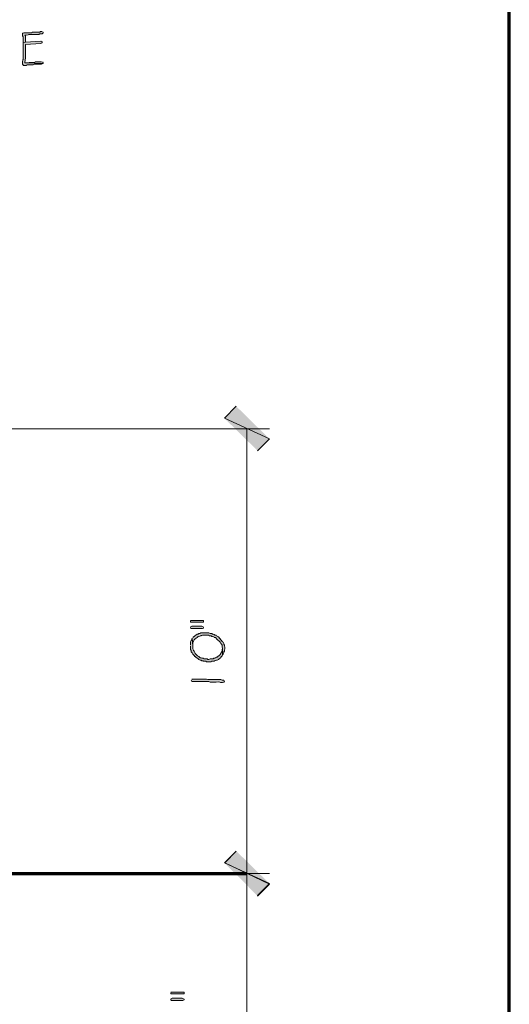
# Model space of a CAD drawing. Units: inches. Extents: x -61 to 673, y 119 to 673.
# Drawn here: x 624 to 673, y 372 to 472 of the extents above; entities that cross this region are included whole.
import ezdxf

# ---------------------------------------------------------------- set-up
doc = ezdxf.new("R2010")
doc.units = ezdxf.units.IN
doc.header["$MEASUREMENT"] = 0
doc.layers.add('Layer 1', color=7, linetype='Continuous')

msp = doc.modelspace()

# ---------------------------------------------------------------- hatches: boundary and pattern name
at = {"layer": 'Layer 1', "true_color": 0xffffff}
h = msp.add_hatch(color=7, dxfattribs=at)
edge = h.paths.add_edge_path()
edge.add_spline(control_points=[(626.129, 470.669), (626.129, 470.669), (625.949, 470.669), (625.949, 470.669), (625.949, 470.669), (625.891, 470.61), (625.891, 470.61), (625.891, 470.61), (625.17, 470.61), (625.17, 470.61), (625.17, 470.61), (625.049, 470.55), (625.049, 470.55), (624.789, 470.55), (624.529, 470.55), (624.27, 470.55), (624.27, 470.55), (624.209, 470.49), (624.209, 470.49), (624.209, 470.49), (624.15, 470.49), (624.15, 470.49), (624.15, 470.49), (624.15, 470.25), (624.15, 470.25), (624.15, 470.25), (624.209, 470.13), (624.209, 470.13), (624.209, 470.13), (624.209, 469.53), (624.209, 469.53), (624.209, 469.53), (624.449, 469.59), (624.449, 469.59), (624.449, 469.59), (624.449, 469.709), (624.449, 469.709), (624.449, 469.89), (624.449, 470.07), (624.449, 470.25), (624.449, 470.25), (624.391, 470.31), (624.391, 470.31), (624.391, 470.31), (624.51, 470.31), (624.51, 470.31), (624.891, 470.365), (624.676, 470.386), (625.17, 470.37), (625.17, 470.37), (625.471, 470.37), (625.471, 470.37), (626.033, 470.339), (625.631, 470.455), (626.129, 470.43), (626.129, 470.43), (626.189, 470.49), (626.189, 470.49), (626.189, 470.49), (626.25, 470.49), (626.25, 470.49), (626.25, 470.49), (626.25, 470.61), (626.25, 470.61), (626.25, 470.61), (626.189, 470.61), (626.189, 470.61)], knot_values=[0, 0, 0, 0, 1, 1, 1, 2, 2, 2, 3, 3, 3, 4, 4, 4, 5, 5, 5, 6, 6, 6, 7, 7, 7, 8, 8, 8, 9, 9, 9, 10, 10, 10, 11, 11, 11, 12, 12, 12, 13, 13, 13, 14, 14, 14, 15, 15, 15, 16, 16, 16, 17, 17, 17, 18, 18, 18, 19, 19, 19, 20, 20, 20, 21, 21, 21, 22, 22, 22, 22], degree=3, periodic=0)
edge.add_line((626.189, 470.61), (626.129, 470.669))
h = msp.add_hatch(color=7, dxfattribs=at)
edge = h.paths.add_edge_path()
edge.add_spline(control_points=[(626.01, 469.709), (626.01, 469.709), (624.449, 469.59), (624.449, 469.59), (624.449, 469.59), (624.209, 469.53), (624.209, 469.53), (624.209, 469.53), (624.209, 469.35), (624.209, 469.35), (624.209, 469.05), (624.209, 468.75), (624.209, 468.45), (624.209, 468.45), (624.209, 468.209), (624.209, 468.209), (624.244, 467.622), (624.117, 467.972), (624.15, 467.37), (624.15, 467.37), (624.209, 467.31), (624.209, 467.31), (624.209, 467.31), (624.209, 467.25), (624.209, 467.25), (624.209, 467.25), (624.51, 467.25), (624.51, 467.25), (624.51, 467.25), (624.629, 467.31), (624.629, 467.31), (624.629, 467.31), (625.23, 467.31), (625.23, 467.31), (625.23, 467.31), (625.35, 467.37), (625.35, 467.37), (625.59, 467.37), (625.83, 467.37), (626.07, 467.37), (626.07, 467.37), (626.189, 467.43), (626.189, 467.43), (626.189, 467.43), (626.25, 467.43), (626.25, 467.43), (626.25, 467.43), (624.391, 467.49), (624.391, 467.49), (624.391, 467.49), (624.391, 467.55), (624.391, 467.55), (624.484, 468.184), (624.441, 468.644), (624.449, 469.29), (624.449, 469.29), (624.449, 469.35), (624.449, 469.35), (624.449, 469.35), (626.01, 469.47), (626.01, 469.47), (626.01, 469.47), (626.129, 469.53), (626.129, 469.53), (626.129, 469.53), (626.129, 469.59), (626.129, 469.59), (626.129, 469.59), (626.07, 469.709), (626.07, 469.709)], knot_values=[0, 0, 0, 0, 1, 1, 1, 2, 2, 2, 3, 3, 3, 4, 4, 4, 5, 5, 5, 6, 6, 6, 7, 7, 7, 8, 8, 8, 9, 9, 9, 10, 10, 10, 11, 11, 11, 12, 12, 12, 13, 13, 13, 14, 14, 14, 15, 15, 15, 16, 16, 16, 17, 17, 17, 18, 18, 18, 19, 19, 19, 20, 20, 20, 21, 21, 21, 22, 22, 22, 23, 23, 23, 23], degree=3, periodic=0)
edge.add_line((626.07, 469.709), (626.01, 469.709))
for points in [[(626.07, 467.61), (625.471, 467.61), (625.35, 467.55), (624.811, 467.55), (624.689, 467.49), (624.391, 467.49), (626.25, 467.43), (626.25, 467.49), (626.189, 467.55), (626.189, 467.61)], [(649.109, 429.45), (644.549, 431.55), (645.75, 432.75)], [(647.91, 428.25), (649.109, 429.45), (644.549, 431.55)], [(641.129, 411.03), (641.129, 410.91), (642.449, 410.91), (642.449, 411.09), (641.129, 411.09)], [(641.129, 410.37), (641.129, 410.31), (641.189, 410.25), (642.33, 410.25), (642.449, 410.31), (642.449, 410.37), (642.391, 410.43), (642.27, 410.49), (641.25, 410.49), (641.129, 410.43)], [(649.109, 384.45), (644.549, 386.55), (645.75, 387.75)], [(645.75, 387.75), (644.609, 386.55), (649.109, 384.391)], [(647.91, 383.25), (649.109, 384.45), (644.549, 386.55)], [(644.609, 386.55), (649.109, 384.391), (647.91, 383.19)], [(639.15, 373.41), (639.15, 373.29), (640.471, 373.29), (640.471, 373.47), (639.15, 373.47)], [(639.15, 372.75), (639.15, 372.69), (639.209, 372.63), (640.35, 372.63), (640.471, 372.69), (640.471, 372.75), (640.41, 372.811), (640.289, 372.87), (639.27, 372.87), (639.15, 372.811)]]:
    msp.add_hatch(color=7, dxfattribs=at).paths.add_polyline_path(points)
h = msp.add_hatch(color=7, dxfattribs=at)
edge = h.paths.add_edge_path()
edge.add_spline(control_points=[(641.311, 409.29), (641.311, 409.29), (641.369, 408.51), (641.369, 408.51), (641.369, 408.51), (641.369, 408.81), (641.369, 408.81), (641.477, 409.075), (641.484, 409.196), (641.789, 409.35), (641.789, 409.35), (641.91, 409.47), (641.91, 409.47), (642.41, 409.558), (642.09, 409.614), (642.75, 409.59), (642.75, 409.59), (642.93, 409.59), (642.93, 409.59), (642.93, 409.59), (643.049, 409.53), (643.049, 409.53), (643.049, 409.53), (643.23, 409.53), (643.23, 409.53), (643.23, 409.53), (643.289, 409.47), (643.289, 409.47), (643.289, 409.47), (643.35, 409.47), (643.35, 409.47), (643.35, 409.47), (643.471, 409.41), (643.471, 409.41), (643.471, 409.41), (643.529, 409.35), (643.529, 409.35), (643.529, 409.35), (643.65, 409.35), (643.65, 409.35), (643.65, 409.35), (643.709, 409.29), (643.709, 409.29), (643.709, 409.29), (643.77, 409.23), (643.77, 409.23), (643.77, 409.23), (644.129, 408.87), (644.129, 408.87), (644.129, 408.87), (644.189, 408.75), (644.189, 408.75), (644.189, 408.75), (644.25, 408.69), (644.25, 408.69), (644.25, 408.69), (644.311, 408.57), (644.311, 408.57), (644.311, 408.57), (644.311, 408.39), (644.311, 408.39), (644.311, 408.39), (644.369, 408.27), (644.369, 408.27), (644.369, 408.27), (644.369, 407.61), (644.369, 407.61), (644.369, 407.61), (644.43, 407.669), (644.43, 407.669), (644.43, 407.669), (644.49, 407.79), (644.49, 407.79), (644.49, 407.79), (644.49, 407.91), (644.49, 407.91), (644.49, 407.91), (644.549, 407.97), (644.549, 407.97), (644.549, 407.97), (644.549, 408.09), (644.549, 408.09), (644.549, 408.09), (644.609, 408.209), (644.609, 408.209), (644.609, 408.209), (644.609, 408.39), (644.609, 408.39), (644.609, 408.39), (644.549, 408.51), (644.549, 408.51), (644.549, 408.51), (644.549, 408.57), (644.549, 408.57), (644.549, 408.57), (644.49, 408.69), (644.49, 408.69), (644.49, 408.69), (644.49, 408.75), (644.49, 408.75), (644.49, 408.75), (644.43, 408.87), (644.43, 408.87), (644.43, 408.87), (644.369, 408.93), (644.369, 408.93), (644.207, 409.151), (644.021, 409.4), (643.77, 409.53), (643.77, 409.53), (643.709, 409.59), (643.709, 409.59), (643.709, 409.59), (643.59, 409.59), (643.59, 409.59), (643.59, 409.59), (643.529, 409.65), (643.529, 409.65), (643.529, 409.65), (643.41, 409.709), (643.41, 409.709), (643.41, 409.709), (643.35, 409.709), (643.35, 409.709), (643.35, 409.709), (643.289, 409.77), (643.289, 409.77), (643.289, 409.77), (643.109, 409.77), (643.109, 409.77), (643.109, 409.77), (642.99, 409.83), (642.99, 409.83), (642.99, 409.83), (642.15, 409.83), (642.15, 409.83), (642.15, 409.83), (642.09, 409.77), (642.09, 409.77), (642.09, 409.77), (641.971, 409.77), (641.971, 409.77), (641.971, 409.77), (641.91, 409.709), (641.91, 409.709), (641.91, 409.709), (641.789, 409.709), (641.789, 409.709), (641.789, 409.709), (641.67, 409.59), (641.67, 409.59), (641.67, 409.59), (641.549, 409.53), (641.549, 409.53), (641.549, 409.53), (641.369, 409.35), (641.369, 409.35)], knot_values=[0, 0, 0, 0, 1, 1, 1, 2, 2, 2, 3, 3, 3, 4, 4, 4, 5, 5, 5, 6, 6, 6, 7, 7, 7, 8, 8, 8, 9, 9, 9, 10, 10, 10, 11, 11, 11, 12, 12, 12, 13, 13, 13, 14, 14, 14, 15, 15, 15, 16, 16, 16, 17, 17, 17, 18, 18, 18, 19, 19, 19, 20, 20, 20, 21, 21, 21, 22, 22, 22, 23, 23, 23, 24, 24, 24, 25, 25, 25, 26, 26, 26, 27, 27, 27, 28, 28, 28, 29, 29, 29, 30, 30, 30, 31, 31, 31, 32, 32, 32, 33, 33, 33, 34, 34, 34, 35, 35, 35, 36, 36, 36, 37, 37, 37, 38, 38, 38, 39, 39, 39, 40, 40, 40, 41, 41, 41, 42, 42, 42, 43, 43, 43, 44, 44, 44, 45, 45, 45, 46, 46, 46, 47, 47, 47, 48, 48, 48, 49, 49, 49, 50, 50, 50, 51, 51, 51, 52, 52, 52, 52], degree=3, periodic=0)
edge.add_line((641.369, 409.35), (641.311, 409.29))
h = msp.add_hatch(color=7, dxfattribs=at)
edge = h.paths.add_edge_path()
edge.add_spline(control_points=[(641.129, 408.51), (641.129, 408.51), (641.129, 408.15), (641.129, 408.15), (641.129, 408.15), (641.189, 408.03), (641.189, 408.03), (641.189, 408.03), (641.189, 407.91), (641.189, 407.91), (641.189, 407.91), (641.25, 407.85), (641.25, 407.85), (641.25, 407.85), (641.311, 407.79), (641.311, 407.79), (641.311, 407.79), (641.369, 407.669), (641.369, 407.669), (641.369, 407.669), (641.49, 407.55), (641.49, 407.55), (641.49, 407.55), (641.549, 407.43), (641.549, 407.43), (641.549, 407.43), (641.609, 407.43), (641.609, 407.43), (641.609, 407.43), (641.73, 407.31), (641.73, 407.31), (641.73, 407.31), (641.85, 407.25), (641.85, 407.25), (641.85, 407.25), (641.971, 407.13), (641.971, 407.13), (641.971, 407.13), (642.09, 407.07), (642.09, 407.07), (642.09, 407.07), (642.209, 407.07), (642.209, 407.07), (642.209, 407.07), (642.27, 407.01), (642.27, 407.01), (642.27, 407.01), (642.391, 407.01), (642.391, 407.01), (642.391, 407.01), (642.449, 406.95), (642.449, 406.95), (642.449, 406.95), (642.689, 406.95), (642.689, 406.95), (642.689, 406.95), (642.75, 406.89), (642.75, 406.89), (642.75, 406.89), (643.17, 406.89), (643.17, 406.89), (643.17, 406.89), (643.289, 406.95), (643.289, 406.95), (643.504, 406.929), (643.555, 406.992), (643.77, 407.07), (643.77, 407.07), (643.83, 407.07), (643.83, 407.07), (643.83, 407.07), (643.949, 407.13), (643.949, 407.13), (643.949, 407.13), (644.01, 407.19), (644.01, 407.19), (644.01, 407.19), (644.129, 407.25), (644.129, 407.25), (644.129, 407.25), (644.189, 407.31), (644.189, 407.31), (644.189, 407.31), (644.189, 407.37), (644.189, 407.37), (644.189, 407.37), (644.25, 407.43), (644.25, 407.43), (644.25, 407.43), (644.311, 407.49), (644.311, 407.49), (644.311, 407.49), (644.369, 407.61), (644.369, 407.61), (644.369, 407.61), (644.369, 408.27), (644.369, 408.27), (644.369, 408.27), (644.311, 408.15), (644.311, 408.15), (644.311, 408.15), (644.311, 407.97), (644.311, 407.97), (644.021, 407.496), (644.344, 407.809), (643.891, 407.43), (643.891, 407.43), (643.83, 407.37), (643.83, 407.37), (643.83, 407.37), (643.77, 407.37), (643.77, 407.37), (643.77, 407.37), (643.65, 407.31), (643.65, 407.31), (643.65, 407.31), (643.59, 407.25), (643.59, 407.25), (643.59, 407.25), (643.471, 407.25), (643.471, 407.25), (643.471, 407.25), (643.41, 407.19), (643.41, 407.19), (643.41, 407.19), (643.109, 407.19), (643.109, 407.19), (643.109, 407.19), (642.99, 407.13), (642.99, 407.13), (642.99, 407.13), (642.869, 407.13), (642.869, 407.13), (642.869, 407.13), (642.811, 407.19), (642.811, 407.19), (642.811, 407.19), (642.51, 407.19), (642.51, 407.19), (642.51, 407.19), (642.391, 407.25), (642.391, 407.25), (642.391, 407.25), (642.27, 407.25), (642.27, 407.25), (642.27, 407.25), (642.209, 407.31), (642.209, 407.31), (642.209, 407.31), (642.09, 407.31), (642.09, 407.31), (642.09, 407.31), (642.029, 407.37), (642.029, 407.37), (642.029, 407.37), (641.971, 407.43), (641.971, 407.43), (641.971, 407.43), (641.85, 407.49), (641.85, 407.49), (641.85, 407.49), (641.609, 407.73), (641.609, 407.73), (641.609, 407.73), (641.549, 407.79), (641.549, 407.79), (641.549, 407.79), (641.549, 407.85), (641.549, 407.85), (641.549, 407.85), (641.49, 407.97), (641.49, 407.97), (641.49, 407.97), (641.43, 408.03), (641.43, 408.03), (641.43, 408.03), (641.43, 408.09), (641.43, 408.09), (641.43, 408.09), (641.369, 408.209), (641.369, 408.209), (641.369, 408.209), (641.369, 408.51), (641.369, 408.51), (641.369, 408.51), (641.311, 409.29), (641.311, 409.29), (641.311, 409.29), (641.25, 409.23), (641.25, 409.23), (641.25, 409.23), (641.25, 409.11), (641.25, 409.11), (641.25, 409.11), (641.189, 409.05), (641.189, 409.05), (641.189, 409.05), (641.129, 408.93), (641.129, 408.93), (641.129, 408.93), (641.129, 408.63), (641.129, 408.63)], knot_values=[0, 0, 0, 0, 1, 1, 1, 2, 2, 2, 3, 3, 3, 4, 4, 4, 5, 5, 5, 6, 6, 6, 7, 7, 7, 8, 8, 8, 9, 9, 9, 10, 10, 10, 11, 11, 11, 12, 12, 12, 13, 13, 13, 14, 14, 14, 15, 15, 15, 16, 16, 16, 17, 17, 17, 18, 18, 18, 19, 19, 19, 20, 20, 20, 21, 21, 21, 22, 22, 22, 23, 23, 23, 24, 24, 24, 25, 25, 25, 26, 26, 26, 27, 27, 27, 28, 28, 28, 29, 29, 29, 30, 30, 30, 31, 31, 31, 32, 32, 32, 33, 33, 33, 34, 34, 34, 35, 35, 35, 36, 36, 36, 37, 37, 37, 38, 38, 38, 39, 39, 39, 40, 40, 40, 41, 41, 41, 42, 42, 42, 43, 43, 43, 44, 44, 44, 45, 45, 45, 46, 46, 46, 47, 47, 47, 48, 48, 48, 49, 49, 49, 50, 50, 50, 51, 51, 51, 52, 52, 52, 53, 53, 53, 54, 54, 54, 55, 55, 55, 56, 56, 56, 57, 57, 57, 58, 58, 58, 59, 59, 59, 60, 60, 60, 61, 61, 61, 62, 62, 62, 63, 63, 63, 64, 64, 64, 65, 65, 65, 66, 66, 66, 67, 67, 67, 67], degree=3, periodic=0)
edge.add_line((641.129, 408.63), (641.129, 408.51))
h = msp.add_hatch(color=7, dxfattribs=at)
edge = h.paths.add_edge_path()
edge.add_spline(control_points=[(641.189, 405.03), (641.189, 405.03), (641.25, 404.91), (641.25, 404.91), (641.25, 404.91), (641.369, 404.91), (641.369, 404.91), (641.811, 404.91), (642.25, 404.91), (642.689, 404.91), (642.689, 404.91), (642.99, 404.91), (642.99, 404.91), (642.99, 404.91), (643.109, 404.85), (643.109, 404.85), (643.109, 404.85), (643.709, 404.85), (643.709, 404.85), (644.219, 404.885), (644.021, 404.785), (644.311, 404.79), (644.311, 404.79), (644.369, 404.79), (644.369, 404.79), (644.369, 404.79), (644.49, 404.85), (644.49, 404.85), (644.49, 404.85), (644.549, 404.91), (644.549, 404.91), (644.549, 404.91), (644.49, 405.03), (644.49, 405.03), (644.49, 405.03), (644.311, 405.03), (644.311, 405.03), (644.311, 405.03), (644.189, 405.09), (644.189, 405.09), (644.189, 405.09), (643.59, 405.09), (643.59, 405.09), (643.43, 405.09), (643.27, 405.09), (643.109, 405.09), (643.109, 405.09), (642.869, 405.09), (642.869, 405.09), (642.869, 405.09), (642.75, 405.15), (642.75, 405.15), (642.311, 405.15), (641.869, 405.15), (641.43, 405.15), (641.43, 405.15), (641.311, 405.15), (641.311, 405.15), (641.311, 405.15), (641.25, 405.09), (641.25, 405.09)], knot_values=[0, 0, 0, 0, 1, 1, 1, 2, 2, 2, 3, 3, 3, 4, 4, 4, 5, 5, 5, 6, 6, 6, 7, 7, 7, 8, 8, 8, 9, 9, 9, 10, 10, 10, 11, 11, 11, 12, 12, 12, 13, 13, 13, 14, 14, 14, 15, 15, 15, 16, 16, 16, 17, 17, 17, 18, 18, 18, 19, 19, 19, 20, 20, 20, 20], degree=3, periodic=0)
edge.add_line((641.25, 405.09), (641.189, 405.03))

# ---------------------------------------------------------------- linework, layer by layer
at = {"layer": 'Layer 1', "color": 7, "lineweight": 70, "true_color": 0xffffff}
for points in [[(-61.47, 119.311), (673.35, 119.311), (673.35, 672.87)], [(570.75, 461.49), (570.75, 385.47), (646.77, 385.47)]]:
    msp.add_lwpolyline(points, dxfattribs=at)
at = {"layer": 'Layer 1', "lineweight": 0}
for points in [[(626.07, 467.61), (625.471, 467.61), (625.35, 467.55), (624.811, 467.55), (624.689, 467.49), (624.391, 467.49), (626.25, 467.43), (626.25, 467.49), (626.189, 467.55), (626.189, 467.61)], [(649.109, 429.45), (644.549, 431.55), (645.75, 432.75)], [(647.91, 428.25), (649.109, 429.45), (644.549, 431.55)], [(641.129, 411.03), (641.129, 410.91), (642.449, 410.91), (642.449, 411.09), (641.129, 411.09)], [(641.129, 410.37), (641.129, 410.31), (641.189, 410.25), (642.33, 410.25), (642.449, 410.31), (642.449, 410.37), (642.391, 410.43), (642.27, 410.49), (641.25, 410.49), (641.129, 410.43)], [(649.109, 384.45), (644.549, 386.55), (645.75, 387.75)], [(645.75, 387.75), (644.609, 386.55), (649.109, 384.391)], [(647.91, 383.25), (649.109, 384.45), (644.549, 386.55)], [(644.609, 386.55), (649.109, 384.391), (647.91, 383.19)], [(639.15, 373.41), (639.15, 373.29), (640.471, 373.29), (640.471, 373.47), (639.15, 373.47)], [(639.15, 372.75), (639.15, 372.69), (639.209, 372.63), (640.35, 372.63), (640.471, 372.69), (640.471, 372.75), (640.41, 372.811), (640.289, 372.87), (639.27, 372.87), (639.15, 372.811)]]:
    msp.add_lwpolyline(points, dxfattribs=at)
at = {"layer": 'Layer 1', "color": 7, "lineweight": 5, "true_color": 0xffffff}
for points in [[(572.971, 430.47), (649.109, 430.47)], [(646.83, 430.47), (646.83, 385.47)], [(622.471, 385.47), (649.109, 385.47)], [(622.471, 385.47), (649.109, 385.47)], [(646.83, 385.47), (646.83, 350.61)]]:
    msp.add_lwpolyline(points, dxfattribs=at)
at = {"layer": 'Layer 1', "lineweight": 0}
for points, knots in [([(626.129, 470.669), (626.129, 470.669), (625.949, 470.669), (625.949, 470.669), (625.949, 470.669), (625.891, 470.61), (625.891, 470.61), (625.891, 470.61), (625.17, 470.61), (625.17, 470.61), (625.17, 470.61), (625.049, 470.55), (625.049, 470.55), (624.789, 470.55), (624.529, 470.55), (624.27, 470.55), (624.27, 470.55), (624.209, 470.49), (624.209, 470.49), (624.209, 470.49), (624.15, 470.49), (624.15, 470.49), (624.15, 470.49), (624.15, 470.25), (624.15, 470.25), (624.15, 470.25), (624.209, 470.13), (624.209, 470.13), (624.209, 470.13), (624.209, 469.53), (624.209, 469.53), (624.209, 469.53), (624.449, 469.59), (624.449, 469.59), (624.449, 469.59), (624.449, 469.709), (624.449, 469.709), (624.449, 469.89), (624.449, 470.07), (624.449, 470.25), (624.449, 470.25), (624.391, 470.31), (624.391, 470.31), (624.391, 470.31), (624.51, 470.31), (624.51, 470.31), (624.891, 470.365), (624.676, 470.386), (625.17, 470.37), (625.17, 470.37), (625.471, 470.37), (625.471, 470.37), (626.033, 470.339), (625.631, 470.455), (626.129, 470.43), (626.129, 470.43), (626.189, 470.49), (626.189, 470.49), (626.189, 470.49), (626.25, 470.49), (626.25, 470.49), (626.25, 470.49), (626.25, 470.61), (626.25, 470.61), (626.25, 470.61), (626.189, 470.61), (626.189, 470.61)], [0, 0, 0, 0, 1, 1, 1, 2, 2, 2, 3, 3, 3, 4, 4, 4, 5, 5, 5, 6, 6, 6, 7, 7, 7, 8, 8, 8, 9, 9, 9, 10, 10, 10, 11, 11, 11, 12, 12, 12, 13, 13, 13, 14, 14, 14, 15, 15, 15, 16, 16, 16, 17, 17, 17, 18, 18, 18, 19, 19, 19, 20, 20, 20, 21, 21, 21, 22, 22, 22, 22]), ([(626.01, 469.709), (626.01, 469.709), (624.449, 469.59), (624.449, 469.59), (624.449, 469.59), (624.209, 469.53), (624.209, 469.53), (624.209, 469.53), (624.209, 469.35), (624.209, 469.35), (624.209, 469.05), (624.209, 468.75), (624.209, 468.45), (624.209, 468.45), (624.209, 468.209), (624.209, 468.209), (624.244, 467.622), (624.117, 467.972), (624.15, 467.37), (624.15, 467.37), (624.209, 467.31), (624.209, 467.31), (624.209, 467.31), (624.209, 467.25), (624.209, 467.25), (624.209, 467.25), (624.51, 467.25), (624.51, 467.25), (624.51, 467.25), (624.629, 467.31), (624.629, 467.31), (624.629, 467.31), (625.23, 467.31), (625.23, 467.31), (625.23, 467.31), (625.35, 467.37), (625.35, 467.37), (625.59, 467.37), (625.83, 467.37), (626.07, 467.37), (626.07, 467.37), (626.189, 467.43), (626.189, 467.43), (626.189, 467.43), (626.25, 467.43), (626.25, 467.43), (626.25, 467.43), (624.391, 467.49), (624.391, 467.49), (624.391, 467.49), (624.391, 467.55), (624.391, 467.55), (624.484, 468.184), (624.441, 468.644), (624.449, 469.29), (624.449, 469.29), (624.449, 469.35), (624.449, 469.35), (624.449, 469.35), (626.01, 469.47), (626.01, 469.47), (626.01, 469.47), (626.129, 469.53), (626.129, 469.53), (626.129, 469.53), (626.129, 469.59), (626.129, 469.59), (626.129, 469.59), (626.07, 469.709), (626.07, 469.709)], [0, 0, 0, 0, 1, 1, 1, 2, 2, 2, 3, 3, 3, 4, 4, 4, 5, 5, 5, 6, 6, 6, 7, 7, 7, 8, 8, 8, 9, 9, 9, 10, 10, 10, 11, 11, 11, 12, 12, 12, 13, 13, 13, 14, 14, 14, 15, 15, 15, 16, 16, 16, 17, 17, 17, 18, 18, 18, 19, 19, 19, 20, 20, 20, 21, 21, 21, 22, 22, 22, 23, 23, 23, 23]), ([(641.311, 409.29), (641.311, 409.29), (641.369, 408.51), (641.369, 408.51), (641.369, 408.51), (641.369, 408.81), (641.369, 408.81), (641.477, 409.075), (641.484, 409.196), (641.789, 409.35), (641.789, 409.35), (641.91, 409.47), (641.91, 409.47), (642.41, 409.558), (642.09, 409.614), (642.75, 409.59), (642.75, 409.59), (642.93, 409.59), (642.93, 409.59), (642.93, 409.59), (643.049, 409.53), (643.049, 409.53), (643.049, 409.53), (643.23, 409.53), (643.23, 409.53), (643.23, 409.53), (643.289, 409.47), (643.289, 409.47), (643.289, 409.47), (643.35, 409.47), (643.35, 409.47), (643.35, 409.47), (643.471, 409.41), (643.471, 409.41), (643.471, 409.41), (643.529, 409.35), (643.529, 409.35), (643.529, 409.35), (643.65, 409.35), (643.65, 409.35), (643.65, 409.35), (643.709, 409.29), (643.709, 409.29), (643.709, 409.29), (643.77, 409.23), (643.77, 409.23), (643.77, 409.23), (644.129, 408.87), (644.129, 408.87), (644.129, 408.87), (644.189, 408.75), (644.189, 408.75), (644.189, 408.75), (644.25, 408.69), (644.25, 408.69), (644.25, 408.69), (644.311, 408.57), (644.311, 408.57), (644.311, 408.57), (644.311, 408.39), (644.311, 408.39), (644.311, 408.39), (644.369, 408.27), (644.369, 408.27), (644.369, 408.27), (644.369, 407.61), (644.369, 407.61), (644.369, 407.61), (644.43, 407.669), (644.43, 407.669), (644.43, 407.669), (644.49, 407.79), (644.49, 407.79), (644.49, 407.79), (644.49, 407.91), (644.49, 407.91), (644.49, 407.91), (644.549, 407.97), (644.549, 407.97), (644.549, 407.97), (644.549, 408.09), (644.549, 408.09), (644.549, 408.09), (644.609, 408.209), (644.609, 408.209), (644.609, 408.209), (644.609, 408.39), (644.609, 408.39), (644.609, 408.39), (644.549, 408.51), (644.549, 408.51), (644.549, 408.51), (644.549, 408.57), (644.549, 408.57), (644.549, 408.57), (644.49, 408.69), (644.49, 408.69), (644.49, 408.69), (644.49, 408.75), (644.49, 408.75), (644.49, 408.75), (644.43, 408.87), (644.43, 408.87), (644.43, 408.87), (644.369, 408.93), (644.369, 408.93), (644.207, 409.151), (644.021, 409.4), (643.77, 409.53), (643.77, 409.53), (643.709, 409.59), (643.709, 409.59), (643.709, 409.59), (643.59, 409.59), (643.59, 409.59), (643.59, 409.59), (643.529, 409.65), (643.529, 409.65), (643.529, 409.65), (643.41, 409.709), (643.41, 409.709), (643.41, 409.709), (643.35, 409.709), (643.35, 409.709), (643.35, 409.709), (643.289, 409.77), (643.289, 409.77), (643.289, 409.77), (643.109, 409.77), (643.109, 409.77), (643.109, 409.77), (642.99, 409.83), (642.99, 409.83), (642.99, 409.83), (642.15, 409.83), (642.15, 409.83), (642.15, 409.83), (642.09, 409.77), (642.09, 409.77), (642.09, 409.77), (641.971, 409.77), (641.971, 409.77), (641.971, 409.77), (641.91, 409.709), (641.91, 409.709), (641.91, 409.709), (641.789, 409.709), (641.789, 409.709), (641.789, 409.709), (641.67, 409.59), (641.67, 409.59), (641.67, 409.59), (641.549, 409.53), (641.549, 409.53), (641.549, 409.53), (641.369, 409.35), (641.369, 409.35)], [0, 0, 0, 0, 1, 1, 1, 2, 2, 2, 3, 3, 3, 4, 4, 4, 5, 5, 5, 6, 6, 6, 7, 7, 7, 8, 8, 8, 9, 9, 9, 10, 10, 10, 11, 11, 11, 12, 12, 12, 13, 13, 13, 14, 14, 14, 15, 15, 15, 16, 16, 16, 17, 17, 17, 18, 18, 18, 19, 19, 19, 20, 20, 20, 21, 21, 21, 22, 22, 22, 23, 23, 23, 24, 24, 24, 25, 25, 25, 26, 26, 26, 27, 27, 27, 28, 28, 28, 29, 29, 29, 30, 30, 30, 31, 31, 31, 32, 32, 32, 33, 33, 33, 34, 34, 34, 35, 35, 35, 36, 36, 36, 37, 37, 37, 38, 38, 38, 39, 39, 39, 40, 40, 40, 41, 41, 41, 42, 42, 42, 43, 43, 43, 44, 44, 44, 45, 45, 45, 46, 46, 46, 47, 47, 47, 48, 48, 48, 49, 49, 49, 50, 50, 50, 51, 51, 51, 52, 52, 52, 52]), ([(641.129, 408.51), (641.129, 408.51), (641.129, 408.15), (641.129, 408.15), (641.129, 408.15), (641.189, 408.03), (641.189, 408.03), (641.189, 408.03), (641.189, 407.91), (641.189, 407.91), (641.189, 407.91), (641.25, 407.85), (641.25, 407.85), (641.25, 407.85), (641.311, 407.79), (641.311, 407.79), (641.311, 407.79), (641.369, 407.669), (641.369, 407.669), (641.369, 407.669), (641.49, 407.55), (641.49, 407.55), (641.49, 407.55), (641.549, 407.43), (641.549, 407.43), (641.549, 407.43), (641.609, 407.43), (641.609, 407.43), (641.609, 407.43), (641.73, 407.31), (641.73, 407.31), (641.73, 407.31), (641.85, 407.25), (641.85, 407.25), (641.85, 407.25), (641.971, 407.13), (641.971, 407.13), (641.971, 407.13), (642.09, 407.07), (642.09, 407.07), (642.09, 407.07), (642.209, 407.07), (642.209, 407.07), (642.209, 407.07), (642.27, 407.01), (642.27, 407.01), (642.27, 407.01), (642.391, 407.01), (642.391, 407.01), (642.391, 407.01), (642.449, 406.95), (642.449, 406.95), (642.449, 406.95), (642.689, 406.95), (642.689, 406.95), (642.689, 406.95), (642.75, 406.89), (642.75, 406.89), (642.75, 406.89), (643.17, 406.89), (643.17, 406.89), (643.17, 406.89), (643.289, 406.95), (643.289, 406.95), (643.504, 406.929), (643.555, 406.992), (643.77, 407.07), (643.77, 407.07), (643.83, 407.07), (643.83, 407.07), (643.83, 407.07), (643.949, 407.13), (643.949, 407.13), (643.949, 407.13), (644.01, 407.19), (644.01, 407.19), (644.01, 407.19), (644.129, 407.25), (644.129, 407.25), (644.129, 407.25), (644.189, 407.31), (644.189, 407.31), (644.189, 407.31), (644.189, 407.37), (644.189, 407.37), (644.189, 407.37), (644.25, 407.43), (644.25, 407.43), (644.25, 407.43), (644.311, 407.49), (644.311, 407.49), (644.311, 407.49), (644.369, 407.61), (644.369, 407.61), (644.369, 407.61), (644.369, 408.27), (644.369, 408.27), (644.369, 408.27), (644.311, 408.15), (644.311, 408.15), (644.311, 408.15), (644.311, 407.97), (644.311, 407.97), (644.021, 407.496), (644.344, 407.809), (643.891, 407.43), (643.891, 407.43), (643.83, 407.37), (643.83, 407.37), (643.83, 407.37), (643.77, 407.37), (643.77, 407.37), (643.77, 407.37), (643.65, 407.31), (643.65, 407.31), (643.65, 407.31), (643.59, 407.25), (643.59, 407.25), (643.59, 407.25), (643.471, 407.25), (643.471, 407.25), (643.471, 407.25), (643.41, 407.19), (643.41, 407.19), (643.41, 407.19), (643.109, 407.19), (643.109, 407.19), (643.109, 407.19), (642.99, 407.13), (642.99, 407.13), (642.99, 407.13), (642.869, 407.13), (642.869, 407.13), (642.869, 407.13), (642.811, 407.19), (642.811, 407.19), (642.811, 407.19), (642.51, 407.19), (642.51, 407.19), (642.51, 407.19), (642.391, 407.25), (642.391, 407.25), (642.391, 407.25), (642.27, 407.25), (642.27, 407.25), (642.27, 407.25), (642.209, 407.31), (642.209, 407.31), (642.209, 407.31), (642.09, 407.31), (642.09, 407.31), (642.09, 407.31), (642.029, 407.37), (642.029, 407.37), (642.029, 407.37), (641.971, 407.43), (641.971, 407.43), (641.971, 407.43), (641.85, 407.49), (641.85, 407.49), (641.85, 407.49), (641.609, 407.73), (641.609, 407.73), (641.609, 407.73), (641.549, 407.79), (641.549, 407.79), (641.549, 407.79), (641.549, 407.85), (641.549, 407.85), (641.549, 407.85), (641.49, 407.97), (641.49, 407.97), (641.49, 407.97), (641.43, 408.03), (641.43, 408.03), (641.43, 408.03), (641.43, 408.09), (641.43, 408.09), (641.43, 408.09), (641.369, 408.209), (641.369, 408.209), (641.369, 408.209), (641.369, 408.51), (641.369, 408.51), (641.369, 408.51), (641.311, 409.29), (641.311, 409.29), (641.311, 409.29), (641.25, 409.23), (641.25, 409.23), (641.25, 409.23), (641.25, 409.11), (641.25, 409.11), (641.25, 409.11), (641.189, 409.05), (641.189, 409.05), (641.189, 409.05), (641.129, 408.93), (641.129, 408.93), (641.129, 408.93), (641.129, 408.63), (641.129, 408.63)], [0, 0, 0, 0, 1, 1, 1, 2, 2, 2, 3, 3, 3, 4, 4, 4, 5, 5, 5, 6, 6, 6, 7, 7, 7, 8, 8, 8, 9, 9, 9, 10, 10, 10, 11, 11, 11, 12, 12, 12, 13, 13, 13, 14, 14, 14, 15, 15, 15, 16, 16, 16, 17, 17, 17, 18, 18, 18, 19, 19, 19, 20, 20, 20, 21, 21, 21, 22, 22, 22, 23, 23, 23, 24, 24, 24, 25, 25, 25, 26, 26, 26, 27, 27, 27, 28, 28, 28, 29, 29, 29, 30, 30, 30, 31, 31, 31, 32, 32, 32, 33, 33, 33, 34, 34, 34, 35, 35, 35, 36, 36, 36, 37, 37, 37, 38, 38, 38, 39, 39, 39, 40, 40, 40, 41, 41, 41, 42, 42, 42, 43, 43, 43, 44, 44, 44, 45, 45, 45, 46, 46, 46, 47, 47, 47, 48, 48, 48, 49, 49, 49, 50, 50, 50, 51, 51, 51, 52, 52, 52, 53, 53, 53, 54, 54, 54, 55, 55, 55, 56, 56, 56, 57, 57, 57, 58, 58, 58, 59, 59, 59, 60, 60, 60, 61, 61, 61, 62, 62, 62, 63, 63, 63, 64, 64, 64, 65, 65, 65, 66, 66, 66, 67, 67, 67, 67]), ([(641.189, 405.03), (641.189, 405.03), (641.25, 404.91), (641.25, 404.91), (641.25, 404.91), (641.369, 404.91), (641.369, 404.91), (641.811, 404.91), (642.25, 404.91), (642.689, 404.91), (642.689, 404.91), (642.99, 404.91), (642.99, 404.91), (642.99, 404.91), (643.109, 404.85), (643.109, 404.85), (643.109, 404.85), (643.709, 404.85), (643.709, 404.85), (644.219, 404.885), (644.021, 404.785), (644.311, 404.79), (644.311, 404.79), (644.369, 404.79), (644.369, 404.79), (644.369, 404.79), (644.49, 404.85), (644.49, 404.85), (644.49, 404.85), (644.549, 404.91), (644.549, 404.91), (644.549, 404.91), (644.49, 405.03), (644.49, 405.03), (644.49, 405.03), (644.311, 405.03), (644.311, 405.03), (644.311, 405.03), (644.189, 405.09), (644.189, 405.09), (644.189, 405.09), (643.59, 405.09), (643.59, 405.09), (643.43, 405.09), (643.27, 405.09), (643.109, 405.09), (643.109, 405.09), (642.869, 405.09), (642.869, 405.09), (642.869, 405.09), (642.75, 405.15), (642.75, 405.15), (642.311, 405.15), (641.869, 405.15), (641.43, 405.15), (641.43, 405.15), (641.311, 405.15), (641.311, 405.15), (641.311, 405.15), (641.25, 405.09), (641.25, 405.09)], [0, 0, 0, 0, 1, 1, 1, 2, 2, 2, 3, 3, 3, 4, 4, 4, 5, 5, 5, 6, 6, 6, 7, 7, 7, 8, 8, 8, 9, 9, 9, 10, 10, 10, 11, 11, 11, 12, 12, 12, 13, 13, 13, 14, 14, 14, 15, 15, 15, 16, 16, 16, 17, 17, 17, 18, 18, 18, 19, 19, 19, 20, 20, 20, 20])]:
    msp.add_open_spline(points, degree=3, knots=knots, dxfattribs=at)

doc.saveas('drawing.dxf')
